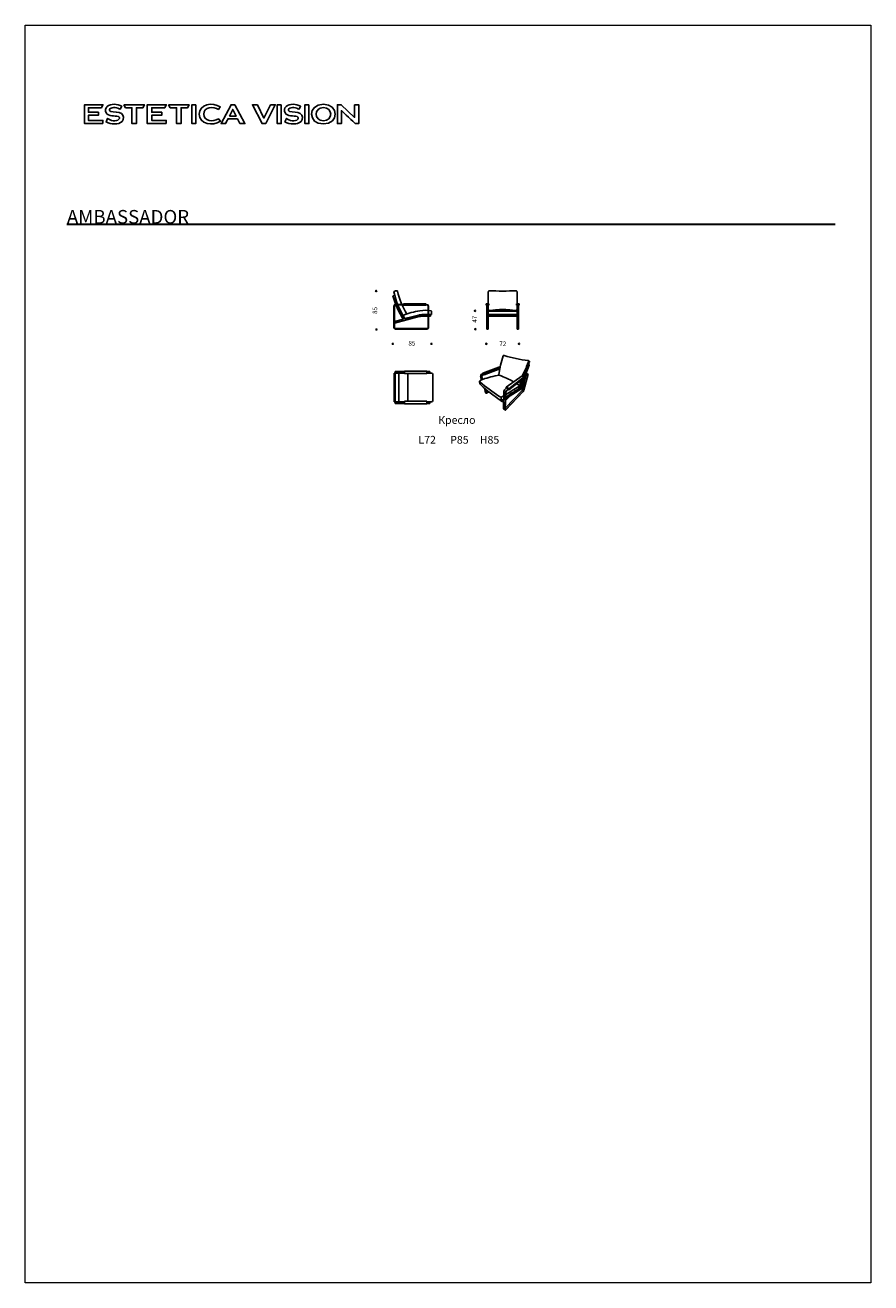
# Model space of a CAD drawing. Units: millimetres. Extents: x -8274 to 10274, y -12451 to 15132.
import ezdxf

# ---------------------------------------------------------------- set-up
doc = ezdxf.new("R2010")
doc.units = ezdxf.units.MM
doc.layers.add('layer 1', color=7, linetype='Continuous')
doc.layers.add('меbel', color=7, linetype='Continuous')
doc.styles.get("Standard").update_dxf_attribs({"font": 'arial.ttf'})

msp = doc.modelspace()

# ---------------------------------------------------------------- linework, layer by layer
at = {"color": 0, "lineweight": 30}
msp.add_line((-7359, 10768), (9494, 10768), dxfattribs=at)
for p, q in [((-171, 9206, 0), (-210, 9196, 0)), ((1884, 9206), (1884, 9286)), ((1884, 9018), (1884, 9206)), ((2199, 9301), (2199, 9301)), ((2514, 9206), (2514, 9286)), ((2514, 9018), (2514, 9206)), ((-187, 8502), (-187, 8972)), ((-177, 8502), (-177, 8972)), ((-152, 9007), (23, 9007)), ((-152, 8997), (23, 8997)), ((-106, 8997, 0), (-138, 8997, 0)), ((513, 9007), (538, 9007)), ((513, 8997), (538, 8997)), ((563, 8972), (563, 8502)), ((573, 8972), (573, 8502)), ((638, 8783, 0), (638, 8863, 0)), ((1839, 9018, 3), (1894, 9018, 3)), ((1839, 9018), (1839, 8994)), ((1839, 8994, 0), (1846, 8994, 0)), ((1846, 9007), (1887, 9007)), ((1846, 9007), (1846, 8994)), ((1849, 8468), (1849, 9007)), ((1884, 8468), (1884, 9007)), ((1887, 9007), (1887, 8994)), ((1887, 8994, 0), (1894, 8994, 0)), ((1894, 9018), (1894, 8994)), ((2559, 9018, 3), (2504, 9018, 3)), ((2504, 9018), (2504, 8994)), ((2511, 8994, 0), (2504, 8994, 0)), ((2552, 9007), (2511, 9007)), ((2511, 9007), (2511, 8994)), ((2514, 8468), (2514, 9007)), ((2549, 8468), (2549, 9007)), ((2552, 9007), (2552, 8994)), ((2559, 8994, 0), (2552, 8994, 0)), ((2559, 9018), (2559, 8994)), ((-177, 8599, 0), (366, 8740, 0)), ((23, 8682, 0), (-177, 8630, 0)), ((-177, 8630, 0), (-177, 8599, 0)), ((358, 8769, 0), (54, 8690, 0)), ((563, 8778, 0), (432, 8778, 0)), ((433, 8748, 0), (563, 8748, 0)), ((563, 8748, 0), (563, 8778, 0)), ((563, 8748, 0), (613, 8748, 0)), ((573, 8783, 0), (613, 8783, 0)), ((613, 8748, 0), (613, 8783, 0)), ((613, 8783, 0), (638, 8783, 0)), ((1884, 8783, 0), (2514, 8783, 0)), ((1884, 8748, 0), (2514, 8748, 0)), ((538, 8478), (-152, 8478)), ((538, 8468), (-152, 8468)), ((1849, 8468), (1884, 8468)), ((2514, 8468), (2549, 8468)), ((-183, 7502, 0), (-183, 6872, 0)), ((-183, 7502, 0), (49, 7502, 0)), ((-163, 7502, 0), (-163, 6872, 0)), ((-160, 7537, 0), (49, 7537, 0)), ((-160, 7537), (-160, 6837)), ((-80, 7502, 0), (-80, 6872, 0)), ((49, 7547, 0), (539, 7547, 0)), ((49, 7547, 3), (49, 7492, 3)), ((49, 7492, 0), (539, 7492, 0)), ((120, 7492, 0), (120, 6882, 0)), ((539, 7547, 3), (539, 7492, 3)), ((539, 7537, 0), (599, 7537, 0)), ((539, 7502, 0), (640, 7502, 0)), ((599, 7537), (599, 7502)), ((665, 7477, 0), (665, 6897, 0)), ((1735, 7474, -665), (1767, 7489, -665)), ((1788, 7476, -665), (1754, 7463, -665)), ((1761, 7495, -665), (1761, 7491, -665)), ((1761, 7457, -665), (1789, 7467, -665)), ((1763, 7497, -665), (2118, 7629, -665)), ((1766, 7497, -665), (1793, 7482, -665)), ((1767, 7489, -665), (1788, 7476, -665)), ((1788, 7476, -665), (1789, 7467, -665)), ((1794, 7481, -665), (2141, 7615, -665)), ((1796, 7465, -665), (2137, 7594, -665)), ((1796, 7476, -665), (1796, 7465, -665)), ((2153, 7675, -665), (2113, 7472, -665)), ((2133, 7629, -665), (2143, 7623, -665)), ((2636, 7433, -665), (2715, 7491, -665)), ((2660, 7128, -665), (2756, 7476, -665)), ((2668, 7417, -665), (2748, 7480, -665)), ((2673, 7413, -665), (2747, 7473, -665)), ((2782, 7678, -665), (2710, 7487, -665)), ((2733, 7491, -665), (2753, 7481, -665)), ((2767, 7686, -665), (2754, 7679, -665)), ((2776, 7691, -665), (2762, 7695, -665)), ((1691, 7310, -665), (1704, 7260, -665)), ((1716, 7436, -665), (1737, 7353, -665)), ((1751, 7359, -665), (1735, 7426, -665)), ((1759, 7363, -665), (1743, 7426, -665)), ((1797, 7175, -665), (1824, 7067, -665)), ((2273, 7185, -665), (2273, 7177, -665)), ((2276, 7190, -665), (2623, 7439, -665)), ((2282, 7190, -665), (2332, 7161, -665)), ((2335, 7158, -665), (2671, 7416, -665)), ((2336, 7137, -665), (2666, 7393, -665)), ((2358, 7025, -665), (2655, 7211, -665)), ((2364, 7019, -665), (2663, 7209, -665)), ((2367, 6999, -665), (2658, 7189, -665)), ((2559, 7151, -665), (2666, 7393, -665)), ((2694, 7430, -665), (2575, 7161, -665)), ((2708, 7440, -665), (2590, 7171, -665)), ((2623, 7439, -665), (2668, 7417, -665)), ((2644, 7180, -665), (2632, 7133, -665)), ((2650, 7209, -665), (2709, 7442, -665)), ((2663, 7209, -665), (2655, 7211, -665)), ((2663, 7209, -665), (2658, 7189, -665)), ((2673, 7408, -665), (2671, 7397, -665)), ((1830, 7070, -665), (1807, 7167, -665)), ((1833, 7080, -665), (1877, 7107, -665)), ((1844, 7065, -665), (1894, 7093, -665)), ((1847, 7060, -665), (1899, 7089, -665)), ((2145, 6907, -665), (2194, 6871, -665)), ((2166, 6971, -665), (2166, 6897, -665)), ((2190, 6910, -665), (2223, 6937, -665)), ((2193, 6893, -665), (2190, 6910, -665)), ((2224, 7084, -665), (2220, 6726, -665)), ((2262, 7064, -665), (2251, 6697, -665)), ((2271, 7074, -665), (2256, 6701, -665)), ((2258, 6741, -665), (2620, 7113, -665)), ((2263, 6690, -665), (2645, 7094, -665)), ((2264, 6697, -665), (2645, 7099, -665)), ((2265, 6909, -665), (2367, 6999, -665)), ((2266, 6947, -665), (2358, 7025, -665)), ((2266, 6931, -665), (2364, 7019, -665)), ((2351, 7034, -665), (2267, 6969, -665)), ((2323, 7141, -665), (2292, 7118, -665)), ((2298, 7135, -665), (2324, 7154, -665)), ((2324, 7154, -665), (2323, 7141, -665)), ((2333, 7136, -665), (2323, 7141, -665)), ((2337, 7152, -665), (2336, 7138, -665)), ((-183, 6872, 0), (49, 6872, 0)), ((-160, 6837, 0), (49, 6837, 0)), ((49, 6882, 0), (539, 6882, 0)), ((49, 6882, 3), (49, 6827, 3)), ((49, 6827, 0), (539, 6827, 0)), ((539, 6882, 3), (539, 6827, 3)), ((539, 6872, 0), (640, 6872, 0)), ((539, 6837, 0), (599, 6837, 0)), ((599, 6872), (599, 6837)), ((2194, 6871, -665), (2193, 6893, -665)), ((2194, 6871, -665), (2222, 6895, -665)), ((2252, 6692, -665), (2224, 6712, -665))]:
    msp.add_line(p, q)
at = {"extrusion": (3.06162e-16, -1.83697e-16, -1)}
for p, q in [((23, 9013, 3), (23, 8994, 3)), ((513, 8994, 3), (23, 8994, 3)), ((28, 9018, 3), (508, 9018, 3)), ((513, 8994, 3), (513, 9013, 3))]:
    msp.add_line(p, q, dxfattribs=at)
for points, elevation in [([(1884, 8783), (2514, 8783), (2514, 8863), (1884, 8863), (1884, 8783)], 0), ([(2286, 7176), (2324, 7154)], -665)]:
    msp.add_lwpolyline(points, dxfattribs=dict(elevation=elevation))
at = {"elevation": 0}
msp.add_lwpolyline([(563, 8783), (432, 8783, 0.056437), (357, 8774), (56, 8696)], format="xyb", dxfattribs=at)
for centre, radius in [((-577, 9302, -665), 12.9), ((-93, 8929, 0), 8), ((1592, 8868), 12.9), ((-12, 8770, 0), 8), ((138, 8696, 0), 8), ((529, 8763, 0), 8), ((-570, 8459, -665), 12.9), ((1599, 8463), 12.9), ((-210, 8143), 12.9), ((637, 8143), 12.9), ((1841, 8143), 12.9), ((2557, 8143), 12.9)]:
    msp.add_circle(centre, radius)
for centre, radius, start, end in [((1566, 9673, 0), 1838, 195.0397, 212.6755), ((-180, 9283, 0), 9.85, 119.256, 187.3595), ((1566, 9673, 0), 1798, 192.5715, 213.0948), ((-122, 9169, 0), 138, 86.7138, 116.7603), ((-116, 9296, 0), 10, 22.87, 90), ((1566, 9673, 0), 1713, 192.5787, 210.77), ((1904, 9286), 20, 86.0891, 180), ((2199, 17926), 8625, 268.04, 271.96), ((2494, 9286), 20, 0, 93.9109), ((-152, 8972), 35, 90, 179.193), ((-152, 8972), 25, 90, 179.0451), ((1566, 9673, 0), 1833, 201.6497, 212.7268), ((1566, 9673, 0), 1803, 202.0285, 213.041), ((1566, 9673, 0), 1803, 202.0284, 213.041), ((657, 7164, 0), 1727, 99.1445, 111.91), ((28, 9013, 3), 5.27, 92.8944, 177.1056), ((491, 8139, 0), 739, 78.5295, 98.4526), ((508, 9013, 3), 5.27, 2.8944, 87.1056), ((538, 8972), 35, 0.807, 90), ((538, 8972), 25, 0.9549, 90), ((1913, 8904, 0), 30, 194.3446, 276.2701), ((2199, 7209, 0), 1684, 79.2187, 100.7813), ((2199, 7209, 0), 1689, 80.3658, 99.6342), ((2485, 8904, 0), 30, 263.7299, 345.6554), ((437, 8446, 0), 332, 90.8066, 103.7006), ((437, 8446, 0), 302, 90.8457, 103.6619), ((-152, 8503), 35, 180.807, 270), ((-152, 8503), 25, 180.9549, 270), ((538, 8503), 25, 270, 359.0451), ((538, 8503), 35, 270, 359.193), ((4140, 7235, -665), 2035, 161.5663, 167.5477), ((2224, 7874, -665), 15.5, 58.4122, 161.6573), ((2983, 10206, -665), 2438, 252.0751, 264.6853), ((4263, 6940, -665), 1680, 151.3908, 162.2372), ((3005, 7609, -665), 279, 148.3602, 165.5955), ((2755, 7765, -665), 14.5, 322.0185, 84.4356), ((2764, 7751, -665), 24.5, 346.1021, 87.1439), ((640, 7477, 0), 25, 0, 90), ((1751, 7443, -665), 35.2, 115.9376, 190.3347), ((1769, 7431, -665), 34.7, 115.7984, 188.3675), ((1769, 7432, -665), 26.5, 109.3162, 192.2442), ((2308, 5910, -665), 1553, 96.7636, 110.6582), ((1764, 7494, -665), 3.11, 55.6308, 167.38), ((1765, 7491, -665), 4.1, 184.9606, 256.2519), ((1794, 7469, -665), 5.07, 200.7139, 297.9395), ((1789, 7476, -665), 6.92, 3.879, 56.5204), ((2127, 7467, -665), 14.5, 160.0433, 264.1705), ((2124, 7613, -665), 17.6, 61.9827, 112.5557), ((1586, 5856, -665), 1685, 59.5974, 71.3254), ((1502, 8105, -665), 1304, 329.3094, 340.9408), ((2725, 7475, -665), 18.5, 61.9518, 120.0621), ((2750, 7469, -665), 4.86, 24.7135, 127.5706), ((2751, 7476, -665), 4.81, 355.2778, 127.1277), ((2775, 7673, -665), 15, 62.1485, 121.0977), ((2774, 7682, -665), 8.96, 333.8673, 78.1571), ((1709, 7314, -665), 17.5, 147.896, 191.2273), ((1743, 7289, -665), 60.1, 117.1883, 145.0541), ((1717, 7324, -665), 23.2, 182.3065, 229.7908), ((5439, 11834, -665), 5871, 230.4634, 235.5384), ((1932, 7468, -665), 308, 222.3261, 227.4204), ((1999, 6800, -665), 612, 112.9699, 117.6072), ((4150, 9876, -665), 3582, 227.3611, 235.9736), ((2455, 6924, -665), 304, 123.9327, 132.3019), ((4815, 3237, -665), 4569, 119.6598, 123.8631), ((2279, 7185, -665), 6.19, 61.2888, 176.73), ((2281, 7177, -665), 7.82, 183.4549, 241.0024), ((3246, 8381, -665), 1334, 236.4719, 239.042), ((2512, 7276, -665), 81.1, 301.957, 323.5425), ((2566, 7245, -665), 10.8, 230.6885, 354.9003), ((5093, 6500, -665), 2613, 164.2902, 165.1307), ((2573, 7262, -665), 26.4, 265.6391, 336.5129), ((2820, 7225, -665), 244, 149.255, 175.5367), ((2571, 7234, -665), 8.16, 315.0223, 15.2318), ((2558, 7222, -665), 24.5, 323.312, 29.4336), ((2596, 7329, -665), 47.3, 254.5407, 284.5889), ((5322, 6353, -665), 2869, 159.1762, 161.7503), ((2666, 7398, -665), 5.02, 270.0899, 347.7072), ((2666, 7410, -665), 7.7, 343.5248, 69.5992), ((640, 6897, 0), 25, 270, 0), ((1839, 7074, -665), 16.1, 205.1922, 301.0546), ((1830, 7085, -665), 5.51, 246.8633, 302.3915), ((1839, 7074, -665), 10, 203.5156, 295.2224), ((2229, 7176, -665), 215, 238.4526, 252.9368), ((2181, 6954, -665), 57.9, 232.7103, 255.9232), ((2130, 7085, -665), 120, 287.7184, 321.417), ((2169, 6922, -665), 24.6, 264.869, 330.5384), ((2317, 7085, -665), 92.6, 135.8128, 180.3524), ((2351, 7063, -665), 89.4, 126.9844, 179.8177), ((2330, 7074, -665), 59.1, 131.197, 179.3606), ((2327, 7152, -665), 10.1, 357.0131, 57.1332), ((2334, 7139, -665), 2.59, 241.1105, 349.0539), ((728560, -1143411, -665), 1360478, 122.251044, 122.261825), ((2543, 7143, -665), 12.8, 26.8024, 87.4645), ((2579, 7152, -665), 56.2, 317.1822, 340.8831), ((2597, 7143, -665), 65.5, 317.4807, 346.3486), ((2597, 7136, -665), 63.9, 318.6213, 352.2789), ((2245, 6726, -665), 25.2, 178.1627, 211.6141), ((2258, 6697, -665), 7.69, 178.8422, 305.0732), ((2261, 6701, -665), 4.75, 173.2906, 306.55)]:
    msp.add_arc(centre, radius, start, end)
at = {"layer": 'DEFPOINTS', "color": 0, "lineweight": 20}
msp.add_lwpolyline([(10274, 15132), (10274, -12451), (-8274, -12451), (-8274, 15132)], close=True, dxfattribs=at)
at = {"layer": 'layer 1'}
for points in [[(-5128, 13388), (-5093, 13320), (-5093, 13320), (-4952, 13320), (-4952, 12972), (-4853, 12972), (-4853, 13320), (-4713, 13320), (-4678, 13388)], [(-2891, 13388), (-3036, 13093), (-3181, 13388), (-3289, 13388), (-3079, 12972), (-2999, 12972), (-2789, 13388)], [(-2659, 13388), (-2744, 13388), (-2744, 12972), (-2659, 12972)], [(-2052, 13388), (-2137, 13388), (-2137, 12972), (-2052, 12972)]]:
    msp.add_lwpolyline(points, close=True, dxfattribs=at)
for points, knots in [([(-6568, 12972), (-6568, 12972), (-6568, 13041), (-6568, 13041), (-6568, 13041), (-6886, 13041), (-6886, 13041), (-6886, 13041), (-6886, 13155), (-6886, 13155), (-6886, 13155), (-6668, 13155), (-6668, 13155), (-6668, 13155), (-6668, 13221), (-6668, 13221), (-6668, 13221), (-6825, 13221), (-6886, 13221), (-6886, 13221), (-6886, 13320), (-6886, 13320), (-6886, 13320), (-6673, 13320), (-6603, 13320), (-6603, 13320), (-6568, 13388), (-6568, 13388), (-6568, 13388), (-6971, 13388), (-6971, 13388), (-6971, 13388), (-6971, 12972), (-6971, 12972), (-6971, 12972), (-6568, 12972), (-6568, 12972)], [0, 0, 0, 0, 1, 1, 1, 2, 2, 2, 3, 3, 3, 4, 4, 4, 5, 5, 5, 6, 6, 6, 7, 7, 7, 8, 8, 8, 9, 9, 9, 10, 10, 10, 11, 11, 11, 12, 12, 12, 12]), ([(-6162, 13192), (-6218, 13233), (-6334, 13225), (-6396, 13240), (-6428, 13248), (-6434, 13278), (-6414, 13299), (-6361, 13346), (-6243, 13324), (-6191, 13286), (-6191, 13286), (-6155, 13355), (-6155, 13355), (-6254, 13401), (-6397, 13419), (-6475, 13350), (-6514, 13316), (-6524, 13251), (-6498, 13206), (-6448, 13123), (-6308, 13152), (-6230, 13126), (-6203, 13116), (-6201, 13089), (-6217, 13070), (-6267, 13011), (-6415, 13036), (-6465, 13085), (-6465, 13085), (-6499, 13011), (-6499, 13011), (-6393, 12958), (-6233, 12937), (-6145, 13022), (-6101, 13071), (-6108, 13155), (-6162, 13192)], [0, 0, 0, 0, 1, 1, 1, 2, 2, 2, 3, 3, 3, 4, 4, 4, 5, 5, 5, 6, 6, 6, 7, 7, 7, 8, 8, 8, 9, 9, 9, 10, 10, 10, 11, 11, 11, 12, 12, 12, 12]), ([(-6108, 13388), (-6108, 13388), (-6073, 13320), (-6073, 13320), (-6073, 13320), (-6073, 13320), (-6073, 13320), (-6073, 13320), (-5933, 13320), (-5933, 13320), (-5933, 13320), (-5933, 13063), (-5933, 12972), (-5933, 12972), (-5834, 12972), (-5834, 12972), (-5834, 12972), (-5834, 13320), (-5834, 13320), (-5834, 13320), (-5693, 13320), (-5693, 13320), (-5693, 13320), (-5658, 13388), (-5658, 13388), (-5658, 13388), (-6108, 13388), (-6108, 13388)], [0, 0, 0, 0, 1, 1, 1, 2, 2, 2, 3, 3, 3, 4, 4, 4, 5, 5, 5, 6, 6, 6, 7, 7, 7, 8, 8, 8, 9, 9, 9, 9]), ([(-5180, 12972), (-5180, 12972), (-5180, 13041), (-5180, 13041), (-5180, 13041), (-5498, 13041), (-5498, 13041), (-5498, 13041), (-5498, 13155), (-5498, 13155), (-5463, 13155), (-5279, 13155), (-5279, 13155), (-5279, 13155), (-5279, 13221), (-5279, 13221), (-5279, 13221), (-5498, 13221), (-5498, 13221), (-5498, 13221), (-5498, 13320), (-5498, 13320), (-5498, 13320), (-5214, 13320), (-5214, 13320), (-5214, 13320), (-5179, 13388), (-5179, 13388), (-5179, 13388), (-5596, 13388), (-5596, 13388), (-5596, 13388), (-5596, 12972), (-5596, 12972), (-5596, 12972), (-5180, 12972), (-5180, 12972)], [0, 0, 0, 0, 1, 1, 1, 2, 2, 2, 3, 3, 3, 4, 4, 4, 5, 5, 5, 6, 6, 6, 7, 7, 7, 8, 8, 8, 9, 9, 9, 10, 10, 10, 11, 11, 11, 12, 12, 12, 12]), ([(-4534, 13388), (-4534, 13388), (-4618, 13388), (-4618, 13388), (-4618, 13347), (-4618, 13014), (-4618, 12972), (-4618, 12972), (-4534, 12972), (-4534, 12972), (-4534, 12972), (-4534, 13388), (-4534, 13388)], [0, 0, 0, 0, 1, 1, 1, 2, 2, 2, 3, 3, 3, 4, 4, 4, 4]), ([(-4359, 13180), (-4358, 13337), (-4143, 13358), (-4036, 13283), (-4036, 13283), (-3995, 13340), (-3995, 13340), (-4159, 13447), (-4459, 13404), (-4460, 13181), (-4456, 12952), (-4155, 12916), (-3993, 13023), (-3993, 13023), (-4034, 13079), (-4034, 13079), (-4153, 12995), (-4359, 13033), (-4359, 13180)], [0, 0, 0, 0, 1, 1, 1, 2, 2, 2, 3, 3, 3, 4, 4, 4, 5, 5, 5, 6, 6, 6, 6]), ([(-3564, 12972), (-3564, 12972), (-3453, 12972), (-3453, 12972), (-3453, 12972), (-3677, 13388), (-3677, 13388), (-3677, 13388), (-3759, 13388), (-3759, 13388), (-3759, 13388), (-3976, 12972), (-3976, 12972), (-3976, 12972), (-3880, 12972), (-3880, 12972), (-3866, 13000), (-3826, 13079), (-3826, 13079), (-3826, 13079), (-3620, 13079), (-3620, 13079), (-3620, 13079), (-3564, 12972), (-3564, 12972)], [0, 0, 0, 0, 1, 1, 1, 2, 2, 2, 3, 3, 3, 4, 4, 4, 5, 5, 5, 6, 6, 6, 7, 7, 7, 8, 8, 8, 8]), ([(-3796, 13135), (-3796, 13135), (-3722, 13284), (-3722, 13284), (-3722, 13284), (-3648, 13135), (-3648, 13135), (-3648, 13135), (-3796, 13135), (-3796, 13135)], [0, 0, 0, 0, 1, 1, 1, 2, 2, 2, 3, 3, 3, 3]), ([(-2239, 13192), (-2295, 13233), (-2411, 13225), (-2473, 13240), (-2505, 13248), (-2511, 13278), (-2491, 13299), (-2437, 13346), (-2320, 13324), (-2268, 13286), (-2268, 13286), (-2232, 13355), (-2232, 13355), (-2330, 13401), (-2474, 13419), (-2552, 13350), (-2591, 13316), (-2601, 13251), (-2574, 13206), (-2525, 13123), (-2385, 13152), (-2306, 13126), (-2280, 13116), (-2278, 13089), (-2293, 13070), (-2344, 13011), (-2492, 13036), (-2542, 13085), (-2542, 13085), (-2576, 13011), (-2576, 13011), (-2470, 12958), (-2310, 12937), (-2222, 13022), (-2177, 13071), (-2184, 13155), (-2239, 13192)], [0, 0, 0, 0, 1, 1, 1, 2, 2, 2, 3, 3, 3, 4, 4, 4, 5, 5, 5, 6, 6, 6, 7, 7, 7, 8, 8, 8, 9, 9, 9, 10, 10, 10, 11, 11, 11, 12, 12, 12, 12]), ([(-1733, 13396), (-1389, 13405), (-1382, 12959), (-1732, 12965), (-2073, 12957), (-2083, 13400), (-1733, 13396)], [0, 0, 0, 0, 1, 1, 1, 2, 2, 2, 2]), ([(-1732, 13325), (-1944, 13327), (-1944, 13033), (-1732, 13036), (-1519, 13035), (-1520, 13327), (-1732, 13325)], [0, 0, 0, 0, 1, 1, 1, 2, 2, 2, 2]), ([(-1048, 13388), (-1048, 13383), (-1048, 13126), (-1048, 13110), (-1048, 13110), (-1340, 13388), (-1340, 13388), (-1340, 13388), (-1426, 13388), (-1426, 13388), (-1426, 13347), (-1426, 13014), (-1426, 12972), (-1426, 12972), (-1336, 12972), (-1336, 12972), (-1336, 12986), (-1336, 13238), (-1336, 13257), (-1302, 13226), (-1062, 12998), (-1035, 12972), (-1035, 12972), (-958, 12972), (-958, 12972), (-958, 13014), (-958, 13347), (-958, 13388), (-958, 13388), (-1048, 13388), (-1048, 13388)], [0, 0, 0, 0, 1, 1, 1, 2, 2, 2, 3, 3, 3, 4, 4, 4, 5, 5, 5, 6, 6, 6, 7, 7, 7, 8, 8, 8, 9, 9, 9, 10, 10, 10, 10])]:
    msp.add_open_spline(points, degree=3, knots=knots, dxfattribs=at)

# ---------------------------------------------------------------- texts
for s, insert, char_height, width, attachment_point in [('{\\fTimes New Roman|b0|i0|c0|p18;AMBASSADOR}', (-7359, 11078), 300, 3099.94, 1), ('85', (208, 8142, -665), 100, 250, 5), ('72', (2201, 8132, -665), 100, 250, 5)]:
    msp.add_mtext(s, dxfattribs=dict(insert=insert, char_height=char_height, width=width, attachment_point=attachment_point))
at = {"insert": (-590, 8876, -665), "char_height": 100, "width": 250, "attachment_point": 5, "rotation": 90}
msp.add_mtext('85', dxfattribs=at)
at = {"insert": (1595, 8683, -1330), "char_height": 100, "attachment_point": 5, "rotation": 90}
msp.add_mtext('47', dxfattribs=at)
at = {"layer": 'меbel', "color": 7, "lineweight": 20, "char_height": 170}
for s, insert, width, attachment_point in [('\\pxqc;{\\fTimes New Roman|b0|i0|c204|p18;Кресло}', (18, 6558), 2352, 1), ('{\\fTimes New Roman|b0|i0|c204|p18;L72}', (543, 6039, -665), 2886.18, 5), ('{\\fTimes New Roman|b0|i0|c204|p18;P85}', (1250, 6038, -665), 2886.18, 5), ('{\\fTimes New Roman|b0|i0|c204|p18;H85}', (1911, 6038, -665), 2886.18, 5)]:
    msp.add_mtext(s, dxfattribs=dict(at, insert=insert, width=width, attachment_point=attachment_point))

doc.saveas('drawing.dxf')
